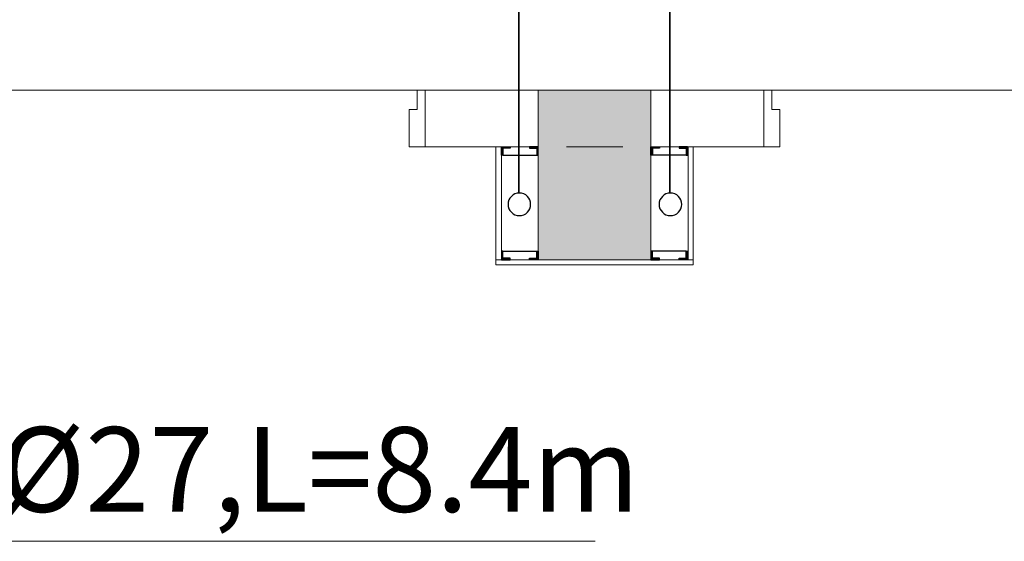
# Model space of a CAD drawing. Units: inches. Extents: x 33473 to 1041989, y -64370 to 206654.
# Drawn here: x 90511 to 94001, y 13569 to 15417 of the extents above; entities that cross this region are included whole.
import ezdxf

# ---------------------------------------------------------------- set-up
doc = ezdxf.new("R2010")
doc.units = ezdxf.units.IN
doc.header["$MEASUREMENT"] = 0
for name, color, linetype, lineweight in [('CUA', 131, 'Continuous', 15), ('HATCH', 26, 'Continuous', 9), ('NET-MANH', 251, 'Continuous', 13), ('NETTHAY', 56, 'Continuous', 18), ('nuoc mua 201', 201, 'THOATNUOC', 35), ('TEXT', 255, 'Continuous', 9), ('tuong', 1, 'Continuous', 15)]:
    doc.layers.add(name, color=color, linetype=linetype, lineweight=lineweight)
doc.layers.add('NTHAY', color=4, linetype='Continuous')
doc.styles.add('DAT', font='VAVON__0.TTF')
doc.linetypes.add('THOATNUOC', pattern='A,0.35,-0.25,0.35,-0.25,0.35,-0.25,[">",Standard,S=0.27,R=0,X=-0.1,Y=-0.109],-0.25', length=2.05)

# ---------------------------------------------------------------- blocks, each defined once
blk = doc.blocks.new('cot 400X600')
at = {"layer": 'tuong', "ltscale": 10}
blk.add_lwpolyline([(650, 0), (250, 0), (250, -600), (650, -600)], close=True, dxfattribs=at)
blk.add_solid([(250, 0), (650, 0), (250, -600), (650, -600)], dxfattribs=at)
blk = doc.blocks.new('A$C3B6641D1')
at = {"layer": 'CUA'}
blk.add_lwpolyline([(150, 100), (164.2, 100), (164.2, 66.3), (178.4, 66.3), (178.4, 0), (150, 0)], close=True, dxfattribs=at)
at = {"layer": 'tuong', "ltscale": 10}
blk.add_lwpolyline([(150, 100), (-50, 100), (-50, 0), (150, 0)], close=True, dxfattribs=at)
blk = doc.blocks.new('A$C54DC3AC6')
at = {"layer": 'NTHAY', "ltscale": 10}
for points in [[(20, 120), (0, 120), (0, 0), (120, 0), (120, 20), (20, 20)], [(498, 120), (518, 120), (518, 0), (398, 0), (398, 20), (498, 20)]]:
    blk.add_hatch(color=256, dxfattribs=at).paths.add_polyline_path(points)
for points in [[(20, 120), (0, 120), (0, 0), (120, 0), (120, 20), (20, 20), (20, 120)], [(20, 120), (498, 120)], [(498, 120), (518, 120), (518, 0), (398, 0), (398, 20), (498, 20), (498, 120)]]:
    blk.add_lwpolyline(points, dxfattribs=at)
blk = doc.blocks.new('A$C3C0C0711')
at = {"layer": 'NETTHAY', "ltscale": 10}
blk.add_lwpolyline([(-150, 0), (550, 0), (550, 18), (-150, 18)], close=True, dxfattribs=at)
for points in [[(-150, 18), (-150, -400)], [(-129.5, 0), (-129.5, -400)], [(532, 0), (532, -400)], [(550, 18), (550, -400)]]:
    blk.add_lwpolyline(points, dxfattribs=at)
at = {"layer": 'NTHAY', "ltscale": 10}
for centre in [(-66.5, -196.1), (468.8, -196.1)]:
    blk.add_circle(centre, 40, dxfattribs=at)
at = {"ltscale": 10, "yscale": 0.25, "zscale": 0.25, "rotation": 180}
for p, xscale in [((-129.5, 0), -0.25), ((529.5, 0), 0.25)]:
    blk.add_blockref('A$C54DC3AC6', p, dxfattribs=dict(at, xscale=xscale))
at = {"ltscale": 10, "yscale": 0.25, "zscale": 0.25}
for p, xscale in [((-129.5, -400), 0.25), ((529.5, -400), -0.25)]:
    blk.add_blockref('A$C54DC3AC6', p, dxfattribs=dict(at, xscale=xscale))

msp = doc.modelspace()

# ---------------------------------------------------------------- linework, layer by layer
at = {"layer": 'HATCH', "ltscale": 10}
msp.add_lwpolyline([(93176.62, 15166.72), (97919.79, 15166.72)], dxfattribs=at)
at = {"layer": 'NET-MANH'}
msp.add_lwpolyline([(92550.11, 13569.09), (89261.93, 13569.09), (89261.93, 15778.61), (89381.66, 15778.61), (89381.66, 15388.63), (89261.93, 15388.63)], dxfattribs=at)
at = {"layer": 'NET-MANH', "ltscale": 10}
msp.add_lwpolyline([(87148.21, 15166.69), (91948.21, 15166.69)], dxfattribs=at)
at = {"layer": 'nuoc mua 201', "ltscale": 500}
for p, q in [((92279.41, 14802.74), (92279.41, 16210.04)), ((92814.69, 14802.74), (92814.69, 16210.04))]:
    msp.add_line(p, q, dxfattribs=at)
at = {"layer": 'tuong', "ltscale": 10}
msp.add_lwpolyline([(92648.27, 14966.69), (92448.27, 14966.69)], dxfattribs=at)

# ---------------------------------------------------------------- block references
at = {"ltscale": 10, "yscale": 2, "zscale": 2}
for p, xscale in [((92248.21, 14966.72), -2), ((92848.21, 14966.72), 2)]:
    msp.add_blockref('A$C3B6641D1', p, dxfattribs=dict(at, xscale=xscale))
at = {"ltscale": 10}
msp.add_blockref('cot 400X600', (92098.21, 15166.69), dxfattribs=at)
at = {"ltscale": 10, "xscale": -1, "rotation": 180}
msp.add_blockref('A$C3C0C0711', (92348.21, 14566.69), dxfattribs=at)

# ---------------------------------------------------------------- texts
at = {"layer": 'TEXT', "insert": (90035.82, 13673.49), "char_height": 300, "width": 5163.7518, "attachment_point": 7, "style": 'DAT'}
msp.add_mtext('{\\fVNI-Helve-Condense|b0|i0|c0|p2;C-\\fArial|b0|i0|c0|p34;Ø\\fVNI-Helve-Condense|b0|i0|c0|p2;27,L=8.4m}', dxfattribs=at)

doc.saveas('drawing.dxf')
